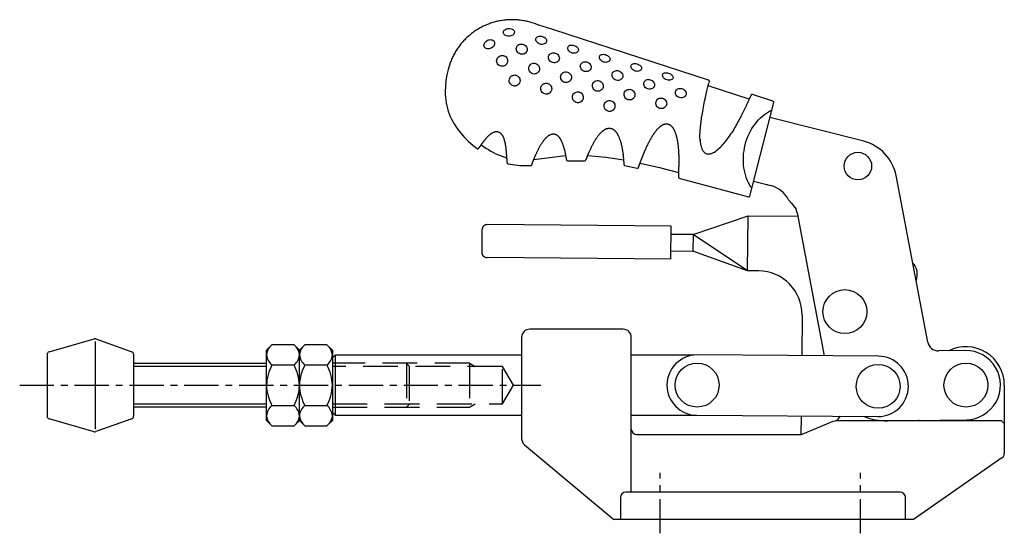
# Model space of a CAD drawing. Units: millimetres. Extents: x 1 to 420, y 0 to 338.
# Drawn here: x 142 to 322, y 146 to 239 of the extents above; entities that cross this region are included whole.
import ezdxf

# ---------------------------------------------------------------- set-up
doc = ezdxf.new("R2010")
doc.units = ezdxf.units.MM
doc.header["$LTSCALE"] = 5
doc.linetypes.add('CENTER', pattern=[2, 1.25, -0.25, 0.25, -0.25])
doc.linetypes.add('HIDDEN', pattern=[1.905, 1.27, -0.635])
for name, color, linetype in [('1', 1, 'CENTER'), ('2', 2, 'HIDDEN'), ('3', 3, 'Continuous')]:
    doc.layers.add(name, color=color, linetype=linetype)

msp = doc.modelspace()

# ---------------------------------------------------------------- linework, layer by layer
for p, q in [((275.49, 224.62), (267.98, 227.06)), ((268.23, 227.82), (268.17, 227.65)), ((279.82, 224.27), (276.09, 225.48)), ((243.96, 224.02), (243.8, 224.09)), ((275.61, 206.96), (279.95, 224.03)), ((296.37, 216.95), (279.26, 221.3)), ((225.89, 215.61), (225.89, 215.61)), ((231.51, 212.82), (231.53, 212.81)), ((231.53, 212.81), (231.53, 212.81)), ((242.38, 213.36), (242.4, 213.36)), ((242.4, 213.36), (245.55, 213.37)), ((252.82, 212.5), (255.09, 212.06)), ((308.03, 180.36), (302.26, 210.69)), ((276.3, 209.67), (278.7, 209.06)), ((278.94, 209), (279.45, 208.87)), ((265.25, 199.93), (275.28, 203.35)), ((275.19, 193.35), (275.28, 203.35)), ((275.28, 203.35), (284.33, 203.27)), ((284.21, 203.91), (289.17, 177.84)), ((261.26, 201.47), (227.77, 201.76)), ((226.76, 200.77), (226.72, 196.77)), ((261.22, 196.47), (261.26, 200.47)), ((265.25, 199.93), (261.25, 199.97)), ((265.25, 199.93), (265.23, 196.93)), ((275.19, 193.35), (265.25, 199.93)), ((261.21, 195.47), (227.71, 195.76)), ((261.23, 196.97), (265.23, 196.93)), ((275.19, 193.35), (265.23, 196.93)), ((277.19, 193.33), (275.19, 193.35)), ((285.12, 185.26), (285.06, 177.87)), ((252.5, 182.7), (235.5, 182.7)), ((147.86, 178.58), (156.09, 180.93)), ((156.23, 180.45), (156.23, 164.5)), ((156.4, 180.92), (162.92, 178.59)), ((187.5, 178.88), (188.49, 179.87)), ((192.51, 179.87), (188.49, 179.87)), ((192.51, 179.87), (193.5, 178.88)), ((193.5, 178.88), (194.49, 179.87)), ((198.51, 179.87), (194.49, 179.87)), ((198.51, 179.87), (199.5, 178.88)), ((234, 181.2), (234, 162.8)), ((254, 153), (254, 181.2)), ((147.5, 178.1), (147.5, 166.85)), ((163.25, 178.12), (163.25, 166.83)), ((187.5, 166.08), (187.5, 178.88)), ((193.5, 166.08), (193.5, 178.88)), ((199.5, 178.88), (199.5, 166.08)), ((200, 177.98), (199.5, 177.48)), ((234, 177.98), (200, 177.98)), ((200, 177.98), (200, 167.03)), ((265.47, 177.98), (254, 177.98)), ((299.03, 177.78), (266.04, 178)), ((314.91, 178.8), (310.03, 178.73)), ((163.25, 176.48), (187.5, 176.48)), ((192.51, 176.17), (188.49, 176.17)), ((198.51, 176.17), (194.49, 176.17)), ((199.5, 177.48), (199.5, 167.53)), ((322, 172.5), (322, 160.05)), ((188.49, 168.78), (192.51, 168.78)), ((194.49, 168.78), (198.51, 168.78)), ((187.5, 168.47), (163.25, 168.47)), ((199.5, 167.53), (200, 167.03)), ((200, 167.03), (234, 167.03)), ((254, 167.03), (265.47, 167.03)), ((265.96, 167), (298.96, 166.78)), ((156.09, 164.02), (147.86, 166.37)), ((162.92, 166.36), (156.4, 164.03)), ((188.49, 165.08), (187.5, 166.08)), ((193.5, 166.08), (192.51, 165.08)), ((194.49, 165.08), (193.5, 166.08)), ((199.5, 166.08), (198.51, 165.08)), ((284.96, 166.87), (284.93, 163.51)), ((285.16, 163.58), (290.81, 165.92)), ((290.81, 165.92), (291.2, 166)), ((291.46, 166), (292.14, 166.82)), ((321, 166), (292.4, 166)), ((300.68, 166), (315.08, 166.2)), ((307.5, 166), (307.62, 166.1)), ((321.5, 166), (321, 166)), ((321.5, 166), (322, 165.5)), ((188.49, 165.08), (192.51, 165.08)), ((194.49, 165.08), (198.51, 165.08)), ((255, 163.5), (284.78, 163.5)), ((234.53, 161.65), (250.8, 148)), ((321.57, 159.23), (305.43, 148)), ((303, 153), (253, 153)), ((252, 152), (252, 148)), ((304, 148), (304, 152)), ((305.43, 148), (250.8, 148))]:
    msp.add_line(p, q)
for points in [[(268.1, 228.07), (242.69, 236.33), (239.52, 237.36), (237.93, 237.87), (237.13, 238.13), (236.34, 238.4), (235.94, 238.52), (235.74, 238.58), (235.54, 238.64), (235.34, 238.69), (235.14, 238.74), (234.94, 238.79), (234.73, 238.84), (234.53, 238.88), (234.32, 238.92), (234.12, 238.95), (233.91, 238.98), (233.7, 239.01), (233.5, 239.03), (233.29, 239.05), (233.08, 239.07), (232.87, 239.08), (232.66, 239.09), (232.45, 239.1), (232.24, 239.1), (232.04, 239.1), (231.83, 239.09), (231.62, 239.08), (231.41, 239.07), (231.2, 239.05), (230.99, 239.03), (230.79, 239.01), (230.58, 238.98), (230.37, 238.95), (230.17, 238.91), (229.96, 238.88), (229.76, 238.83), (229.55, 238.79), (229.35, 238.74), (229.15, 238.69), (228.95, 238.63), (228.75, 238.57), (228.55, 238.51), (228.35, 238.44), (228.15, 238.37), (227.95, 238.3), (227.76, 238.23), (227.57, 238.15), (227.38, 238.06), (227.19, 237.98), (227, 237.89), (226.81, 237.79), (226.62, 237.7), (226.44, 237.6), (226.26, 237.49), (226.08, 237.39), (225.9, 237.28), (225.72, 237.17), (225.55, 237.05), (225.38, 236.93), (225.21, 236.81), (225.04, 236.69), (224.87, 236.56), (224.71, 236.43), (224.55, 236.3), (224.39, 236.17), (224.23, 236.03), (224.08, 235.89), (223.92, 235.74), (223.78, 235.6), (223.63, 235.45), (223.49, 235.3), (223.34, 235.14), (223.21, 234.99), (223.07, 234.83), (222.94, 234.67), (222.81, 234.5), (222.68, 234.34), (222.55, 234.17), (222.43, 234), (222.31, 233.83), (222.19, 233.66), (222.08, 233.48), (221.97, 233.3), (221.86, 233.12), (221.76, 232.94), (221.66, 232.76), (221.56, 232.57), (221.47, 232.39), (221.38, 232.2), (221.29, 232.01), (221.21, 231.82), (221.13, 231.62), (221.06, 231.43), (220.99, 231.23), (220.86, 230.84), (220.73, 230.44), (220.6, 230.04)], [(220.6, 230.04), (220.38, 229.03), (220.2, 228.02), (220.1, 227), (220.07, 225.97), (220.08, 225.46), (220.12, 224.94), (220.17, 224.43), (220.25, 223.92), (220.36, 223.42), (220.48, 222.92), (220.63, 222.43), (220.81, 221.94), (221, 221.47), (221.22, 221), (221.45, 220.54), (221.71, 220.1), (221.99, 219.66), (222.28, 219.24), (222.91, 218.43), (223.59, 217.66), (224.32, 216.93), (225.09, 216.25), (225.89, 215.61)], [(268.23, 227.82), (268.23, 227.87), (268.23, 227.93), (268.21, 227.98), (268.18, 228.02), (268.14, 228.05), (268.1, 228.07)], [(266.53, 217.1), (266.52, 217.93), (266.55, 218.76), (266.62, 219.58), (266.72, 220.4), (266.82, 221.21), (266.95, 222), (267.08, 222.77), (267.22, 223.52), (267.36, 224.23), (267.51, 224.91), (267.65, 225.55), (267.72, 225.85), (267.78, 226.13), (267.85, 226.39), (267.91, 226.64), (267.96, 226.87), (268.02, 227.09), (268.06, 227.27), (268.1, 227.43), (268.14, 227.55), (268.17, 227.66)], [(275.85, 225.38), (275.84, 225.37), (275.83, 225.36), (275.82, 225.33), (275.81, 225.32), (275.8, 225.3), (275.79, 225.29), (275.79, 225.28), (275.78, 225.27), (275.78, 225.26), (275.77, 225.24), (275.76, 225.23), (275.75, 225.21), (275.75, 225.19), (275.74, 225.17), (275.73, 225.15), (275.72, 225.13), (275.71, 225.1), (275.69, 225.08), (275.67, 225.02), (275.64, 224.96), (275.61, 224.9), (275.58, 224.84), (275.55, 224.77), (275.52, 224.7), (275.49, 224.62), (275.45, 224.55), (275.41, 224.47), (275.38, 224.38), (275.34, 224.3), (275.29, 224.21), (275.25, 224.11), (275.21, 224.02), (275.16, 223.92), (275.11, 223.82), (275.07, 223.71), (275.02, 223.61), (274.97, 223.5), (274.91, 223.39), (274.86, 223.28), (274.81, 223.16), (274.75, 223.05), (274.7, 222.93), (274.64, 222.81), (274.58, 222.69), (274.52, 222.57), (274.46, 222.45), (274.4, 222.32), (274.34, 222.2), (274.27, 222.07), (274.21, 221.94), (274.15, 221.81), (274.08, 221.68), (274.01, 221.55), (273.88, 221.29), (273.74, 221.02), (273.59, 220.75), (273.44, 220.47), (273.3, 220.2), (273.14, 219.92), (272.99, 219.65), (272.82, 219.37), (272.74, 219.23), (272.66, 219.09), (272.48, 218.81), (272.31, 218.54)], [(276.09, 225.48), (275.96, 225.48), (275.9, 225.44), (275.86, 225.41), (275.85, 225.38)], [(275.81, 208.55), (275.38, 209.34), (275.19, 209.75), (275.01, 210.18), (274.86, 210.63), (274.73, 211.1), (274.62, 211.59), (274.54, 212.08), (274.48, 212.59), (274.44, 213.1), (274.43, 213.63), (274.44, 214.16), (274.48, 214.69), (274.55, 215.22), (274.64, 215.76), (274.76, 216.28), (274.9, 216.81), (275.07, 217.32), (275.27, 217.82), (275.49, 218.31), (275.73, 218.78), (275.99, 219.24), (276.26, 219.68), (276.56, 220.09), (276.87, 220.48), (277.2, 220.85), (277.54, 221.2), (277.89, 221.52), (278.25, 221.82), (278.62, 222.08), (279, 222.32), (279.38, 222.54)], [(279.38, 222.54), (279.42, 222.55), (279.46, 222.56), (279.49, 222.56), (279.53, 222.54), (279.55, 222.5), (279.55, 222.45), (279.54, 222.4)], [(245.9, 213.95), (245.91, 213.97), (245.91, 213.98), (245.92, 214), (245.92, 214.02), (245.93, 214.03), (245.93, 214.04), (245.94, 214.05), (245.94, 214.06), (245.95, 214.07), (245.95, 214.08), (245.96, 214.1), (245.96, 214.11), (245.97, 214.13), (245.97, 214.15), (245.98, 214.17), (245.99, 214.2), (246, 214.22), (246.01, 214.25), (246.02, 214.28), (246.04, 214.31), (246.05, 214.34), (246.06, 214.37), (246.07, 214.4), (246.09, 214.43), (246.1, 214.47), (246.12, 214.5), (246.13, 214.54), (246.16, 214.61), (246.19, 214.68), (246.22, 214.76), (246.26, 214.84), (246.29, 214.92), (246.33, 215), (246.36, 215.08), (246.4, 215.16), (246.43, 215.24), (246.47, 215.33), (246.51, 215.41), (246.55, 215.5), (246.59, 215.59), (246.64, 215.68), (246.68, 215.77), (246.72, 215.86), (246.77, 215.96), (246.82, 216.05), (246.87, 216.15), (246.92, 216.25), (246.97, 216.34), (247.02, 216.44), (247.08, 216.54), (247.13, 216.64), (247.19, 216.74), (247.25, 216.85), (247.31, 216.95), (247.37, 217.05), (247.43, 217.15), (247.49, 217.26), (247.56, 217.36), (247.63, 217.46), (247.7, 217.56), (247.77, 217.67), (247.84, 217.77), (247.91, 217.87), (247.99, 217.97), (248.07, 218.07), (248.15, 218.17), (248.24, 218.27), (248.28, 218.32), (248.32, 218.37), (248.37, 218.42), (248.41, 218.46), (248.46, 218.51), (248.5, 218.56), (248.55, 218.6), (248.6, 218.65), (248.65, 218.69), (248.7, 218.74), (248.75, 218.78), (248.8, 218.82), (248.85, 218.87), (248.91, 218.91), (248.96, 218.95), (249.02, 218.99), (249.07, 219.02), (249.13, 219.06), (249.19, 219.09), (249.25, 219.13), (249.31, 219.16), (249.37, 219.19), (249.43, 219.21), (249.5, 219.24), (249.56, 219.26), (249.63, 219.28), (249.66, 219.29), (249.69, 219.3), (249.73, 219.3), (249.76, 219.31), (249.8, 219.32), (249.83, 219.32), (249.86, 219.33), (249.9, 219.33), (249.93, 219.33), (249.97, 219.33), (250, 219.33), (250.04, 219.33), (250.07, 219.33), (250.11, 219.33), (250.14, 219.33), (250.17, 219.32), (250.21, 219.31), (250.24, 219.31), (250.28, 219.3), (250.31, 219.29), (250.34, 219.28), (250.38, 219.27), (250.41, 219.26), (250.44, 219.25), (250.47, 219.24), (250.5, 219.22), (250.53, 219.21), (250.57, 219.19), (250.6, 219.18), (250.63, 219.16), (250.66, 219.14), (250.69, 219.13), (250.74, 219.09), (250.8, 219.05), (250.85, 219.01), (250.9, 218.96), (250.95, 218.92), (251, 218.87), (251.05, 218.82), (251.1, 218.77), (251.14, 218.72), (251.18, 218.67), (251.23, 218.62), (251.27, 218.56), (251.3, 218.51), (251.34, 218.46), (251.38, 218.4), (251.41, 218.34), (251.45, 218.29), (251.48, 218.23), (251.51, 218.17), (251.54, 218.12), (251.57, 218.06), (251.6, 218), (251.63, 217.94), (251.66, 217.88), (251.71, 217.77), (251.76, 217.65), (251.81, 217.53), (251.85, 217.41), (251.9, 217.29), (251.94, 217.17), (251.98, 217.06), (252.02, 216.94), (252.05, 216.82), (252.08, 216.7), (252.12, 216.59), (252.15, 216.47), (252.17, 216.36), (252.2, 216.24), (252.23, 216.13), (252.25, 216.02), (252.28, 215.91), (252.3, 215.8), (252.32, 215.69), (252.34, 215.58), (252.36, 215.47), (252.38, 215.37), (252.39, 215.26), (252.41, 215.16), (252.42, 215.06), (252.44, 214.96), (252.47, 214.77), (252.48, 214.67), (252.49, 214.57), (252.5, 214.46), (252.51, 214.41), (252.51, 214.36), (252.52, 214.3), (252.52, 214.25), (252.53, 214.19), (252.53, 214.13), (252.54, 214.07), (252.54, 214.01), (252.55, 213.95), (252.55, 213.88), (252.56, 213.82), (252.56, 213.75), (252.57, 213.62), (252.58, 213.49), (252.59, 213.42), (252.59, 213.36), (252.6, 213.3), (252.6, 213.23), (252.61, 213.17), (252.61, 213.11), (252.62, 213.06), (252.62, 213), (252.63, 212.95), (252.63, 212.93), (252.63, 212.9), (252.64, 212.88), (252.64, 212.86), (252.64, 212.84), (252.65, 212.82), (252.65, 212.8), (252.65, 212.78), (252.66, 212.76), (252.66, 212.75), (252.66, 212.75), (252.66, 212.75), (252.66, 212.74), (252.66, 212.73)], [(255.32, 212.21), (255.33, 212.24), (255.34, 212.27), (255.35, 212.3), (255.36, 212.32), (255.37, 212.35), (255.38, 212.37), (255.39, 212.39), (255.39, 212.41), (255.4, 212.43), (255.41, 212.45), (255.42, 212.47), (255.42, 212.49), (255.43, 212.51), (255.43, 212.52), (255.44, 212.54), (255.44, 212.55), (255.45, 212.56), (255.45, 212.58), (255.46, 212.59), (255.46, 212.6), (255.46, 212.61), (255.47, 212.62), (255.47, 212.63), (255.47, 212.63), (255.48, 212.64), (255.48, 212.65), (255.48, 212.65), (255.48, 212.66), (255.49, 212.67), (255.49, 212.68), (255.49, 212.69), (255.49, 212.69), (255.5, 212.7), (255.5, 212.7), (255.5, 212.72), (255.51, 212.73), (255.51, 212.75), (255.52, 212.77), (255.53, 212.78), (255.54, 212.82), (255.55, 212.86), (255.57, 212.9), (255.58, 212.94), (255.6, 212.98), (255.62, 213.02), (255.63, 213.07), (255.65, 213.11), (255.66, 213.16), (255.68, 213.21), (255.7, 213.25), (255.72, 213.3), (255.74, 213.35), (255.75, 213.4), (255.77, 213.45), (255.79, 213.5), (255.81, 213.55), (255.83, 213.6), (255.85, 213.66), (255.87, 213.71), (255.9, 213.77), (255.92, 213.82), (255.94, 213.88), (255.96, 213.94), (255.99, 214), (256.01, 214.06), (256.03, 214.12), (256.06, 214.18), (256.08, 214.24), (256.11, 214.3), (256.13, 214.37), (256.16, 214.43), (256.18, 214.49), (256.21, 214.56), (256.24, 214.62), (256.26, 214.69), (256.29, 214.76), (256.32, 214.82), (256.35, 214.89), (256.38, 214.96), (256.41, 215.03), (256.43, 215.1), (256.46, 215.17), (256.49, 215.24), (256.53, 215.31), (256.56, 215.38), (256.59, 215.45), (256.62, 215.52), (256.65, 215.59), (256.69, 215.67), (256.72, 215.74), (256.75, 215.81), (256.79, 215.89), (256.82, 215.96), (256.85, 216.04), (256.89, 216.11), (256.93, 216.19), (257, 216.34), (257.07, 216.49), (257.15, 216.64), (257.23, 216.79), (257.31, 216.95), (257.39, 217.1), (257.43, 217.18), (257.47, 217.26), (257.52, 217.33), (257.56, 217.41), (257.6, 217.49), (257.65, 217.57), (257.69, 217.64), (257.74, 217.72), (257.78, 217.8), (257.83, 217.87), (257.88, 217.95), (257.93, 218.03), (257.98, 218.1), (258.03, 218.18), (258.08, 218.26), (258.13, 218.33), (258.18, 218.41), (258.23, 218.48), (258.28, 218.56), (258.34, 218.63), (258.39, 218.7), (258.45, 218.78), (258.51, 218.85), (258.57, 218.92), (258.62, 218.99), (258.68, 219.06), (258.74, 219.13), (258.81, 219.2), (258.87, 219.27), (258.93, 219.33), (259, 219.4), (259.07, 219.46), (259.14, 219.53), (259.17, 219.56), (259.21, 219.59), (259.24, 219.62), (259.28, 219.65), (259.31, 219.68), (259.35, 219.71), (259.39, 219.73), (259.43, 219.76), (259.46, 219.79), (259.5, 219.82), (259.54, 219.84), (259.58, 219.87), (259.62, 219.89), (259.66, 219.91), (259.7, 219.94), (259.74, 219.96), (259.79, 219.98), (259.83, 220), (259.87, 220.01), (259.91, 220.03), (259.96, 220.05), (260, 220.06), (260.05, 220.07), (260.09, 220.09), (260.14, 220.1), (260.18, 220.1), (260.23, 220.11), (260.28, 220.12), (260.32, 220.12), (260.37, 220.12), (260.42, 220.13), (260.46, 220.12), (260.49, 220.12), (260.51, 220.12), (260.53, 220.12), (260.56, 220.12), (260.58, 220.11), (260.6, 220.11), (260.63, 220.1), (260.65, 220.1), (260.67, 220.09), (260.69, 220.08), (260.71, 220.08), (260.74, 220.07), (260.78, 220.05), (260.82, 220.03), (260.86, 220.01), (260.9, 219.99)], [(260.86, 220.02), (260.88, 220.01), (260.91, 220), (260.96, 219.97), (261.02, 219.94), (261.09, 219.89), (261.14, 219.85), (261.19, 219.81), (261.23, 219.77), (261.28, 219.74)], [(261.3, 219.71), (261.33, 219.68), (261.36, 219.66), (261.39, 219.63), (261.41, 219.6), (261.44, 219.57), (261.47, 219.54), (261.49, 219.51), (261.51, 219.48), (261.54, 219.45), (261.56, 219.42), (261.58, 219.39), (261.6, 219.35), (261.63, 219.32), (261.65, 219.29), (261.68, 219.22), (261.72, 219.14), (261.76, 219.07), (261.79, 219), (261.82, 218.93), (261.85, 218.85), (261.89, 218.78), (261.92, 218.71), (261.94, 218.64), (261.97, 218.56), (262, 218.49), (262.03, 218.42), (262.05, 218.34), (262.08, 218.27), (262.1, 218.2), (262.13, 218.12), (262.15, 218.05), (262.17, 217.97), (262.19, 217.9), (262.21, 217.82), (262.23, 217.75), (262.25, 217.67), (262.27, 217.6), (262.3, 217.45), (262.33, 217.29), (262.36, 217.14), (262.39, 216.99), (262.42, 216.84), (262.44, 216.69), (262.46, 216.54), (262.48, 216.39), (262.5, 216.24), (262.52, 216.09), (262.54, 215.94), (262.55, 215.79), (262.56, 215.65), (262.58, 215.5), (262.59, 215.36), (262.6, 215.21), (262.61, 215.07), (262.62, 214.92), (262.62, 214.78), (262.63, 214.64), (262.64, 214.5), (262.64, 214.36), (262.65, 214.23), (262.65, 214.09), (262.65, 213.96), (262.65, 213.82), (262.66, 213.69), (262.66, 213.56), (262.66, 213.43), (262.66, 213.31), (262.66, 213.18), (262.65, 213.06), (262.65, 212.94), (262.65, 212.82), (262.65, 212.71), (262.64, 212.59), (262.64, 212.48), (262.64, 212.37), (262.63, 212.26), (262.63, 212.16), (262.63, 212.05), (262.62, 211.95), (262.62, 211.85), (262.62, 211.8), (262.61, 211.76), (262.61, 211.71), (262.61, 211.66), (262.61, 211.62), (262.61, 211.57), (262.6, 211.53), (262.6, 211.49), (262.6, 211.45), (262.6, 211.43), (262.6, 211.42), (262.6, 211.41), (262.6, 211.39), (262.6, 211.38), (262.6, 211.36), (262.6, 211.34), (262.6, 211.32), (262.6, 211.3), (262.6, 211.28), (262.6, 211.27), (262.6, 211.26), (262.6, 211.24)], [(226.17, 215.65), (226.2, 215.69), (226.22, 215.72), (226.24, 215.75), (226.27, 215.78), (226.29, 215.81), (226.31, 215.84), (226.33, 215.87), (226.35, 215.9), (226.37, 215.92), (226.39, 215.95), (226.41, 215.98), (226.43, 216), (226.44, 216.03), (226.46, 216.05), (226.48, 216.07), (226.49, 216.1), (226.51, 216.12), (226.52, 216.14), (226.54, 216.16), (226.55, 216.18), (226.57, 216.2), (226.58, 216.22), (226.59, 216.24), (226.61, 216.26), (226.62, 216.27), (226.63, 216.29), (226.64, 216.31), (226.65, 216.32), (226.66, 216.34), (226.67, 216.35), (226.69, 216.37), (226.69, 216.38), (226.7, 216.39), (226.71, 216.41), (226.73, 216.43), (226.75, 216.45), (226.76, 216.47), (226.78, 216.49), (226.79, 216.51), (226.8, 216.53), (226.81, 216.54), (226.82, 216.56), (226.83, 216.57), (226.84, 216.58), (226.85, 216.59), (226.86, 216.6), (226.86, 216.61), (226.87, 216.62), (226.87, 216.63), (226.88, 216.64), (226.89, 216.66), (226.91, 216.68), (226.95, 216.73), (226.98, 216.77), (227.01, 216.82), (227.05, 216.86), (227.08, 216.9), (227.11, 216.94), (227.14, 216.98), (227.17, 217.02), (227.2, 217.06), (227.22, 217.09), (227.25, 217.13), (227.28, 217.16), (227.3, 217.2), (227.33, 217.23), (227.36, 217.26), (227.41, 217.32), (227.46, 217.39), (227.51, 217.45), (227.56, 217.5), (227.62, 217.56), (227.67, 217.62), (227.73, 217.68), (227.78, 217.74), (227.84, 217.8), (227.9, 217.86), (227.96, 217.91), (228.02, 217.97), (228.08, 218.03), (228.15, 218.09), (228.21, 218.14), (228.28, 218.2), (228.35, 218.25), (228.42, 218.31), (228.45, 218.34), (228.49, 218.36), (228.52, 218.39), (228.56, 218.41), (228.6, 218.44), (228.64, 218.46), (228.68, 218.49), (228.72, 218.51), (228.76, 218.53), (228.8, 218.56), (228.84, 218.58), (228.89, 218.6), (228.93, 218.62), (228.97, 218.63), (229.02, 218.65), (229.07, 218.67), (229.11, 218.68), (229.16, 218.69), (229.21, 218.7), (229.26, 218.71), (229.31, 218.71), (229.36, 218.72), (229.41, 218.72), (229.46, 218.72), (229.49, 218.72), (229.51, 218.71), (229.54, 218.71), (229.56, 218.71), (229.59, 218.71), (229.61, 218.7), (229.64, 218.7), (229.66, 218.69), (229.69, 218.69), (229.71, 218.68), (229.74, 218.67), (229.76, 218.66), (229.79, 218.66), (229.81, 218.65), (229.84, 218.64), (229.86, 218.63), (229.89, 218.62), (229.91, 218.6), (229.93, 218.59), (229.95, 218.58), (229.98, 218.57), (230, 218.55), (230.02, 218.54), (230.04, 218.52), (230.08, 218.49), (230.12, 218.46), (230.16, 218.43), (230.2, 218.39), (230.24, 218.36), (230.27, 218.32), (230.3, 218.28), (230.34, 218.24), (230.37, 218.2), (230.4, 218.16), (230.42, 218.12), (230.45, 218.08), (230.48, 218.04), (230.5, 217.99), (230.53, 217.95), (230.55, 217.91), (230.57, 217.86), (230.59, 217.82), (230.61, 217.78), (230.63, 217.73), (230.65, 217.69), (230.67, 217.64), (230.68, 217.6), (230.7, 217.55), (230.73, 217.46), (230.76, 217.37), (230.79, 217.28), (230.82, 217.19), (230.84, 217.11), (230.87, 217.02), (230.9, 216.93), (230.92, 216.84), (230.94, 216.75), (230.96, 216.67), (230.98, 216.58), (231, 216.49), (231.02, 216.41), (231.03, 216.32), (231.05, 216.24), (231.06, 216.15), (231.07, 216.07), (231.08, 215.98), (231.09, 215.9), (231.1, 215.82), (231.11, 215.74), (231.12, 215.66), (231.13, 215.58), (231.13, 215.5), (231.14, 215.42), (231.15, 215.34), (231.16, 215.27), (231.16, 215.19), (231.17, 215.11), (231.18, 215.04), (231.18, 214.97), (231.19, 214.9), (231.2, 214.83), (231.2, 214.76), (231.21, 214.69), (231.21, 214.62), (231.22, 214.55), (231.22, 214.49), (231.23, 214.42), (231.23, 214.36), (231.24, 214.3), (231.24, 214.24), (231.25, 214.18), (231.25, 214.12), (231.26, 214.07), (231.26, 214.01), (231.26, 213.96), (231.27, 213.91), (231.27, 213.86), (231.28, 213.81), (231.28, 213.76), (231.28, 213.72), (231.29, 213.67), (231.29, 213.63), (231.29, 213.59), (231.29, 213.55), (231.3, 213.51), (231.3, 213.47), (231.3, 213.43), (231.3, 213.39), (231.31, 213.36), (231.31, 213.33), (231.31, 213.3), (231.31, 213.28), (231.31, 213.27), (231.31, 213.26), (231.31, 213.24), (231.32, 213.23), (231.32, 213.22), (231.32, 213.21), (231.32, 213.2), (231.32, 213.19), (231.32, 213.18), (231.32, 213.18), (231.32, 213.17), (231.32, 213.17), (231.32, 213.17), (231.32, 213.16), (231.32, 213.16), (231.32, 213.16), (231.32, 213.15), (231.33, 213.15), (231.33, 213.14), (231.33, 213.14), (231.33, 213.13), (231.33, 213.12), (231.33, 213.12), (231.33, 213.11), (231.33, 213.1), (231.33, 213.09), (231.33, 213.08), (231.33, 213.07), (231.34, 213.06), (231.34, 213.05)], [(235.93, 212.81), (235.93, 212.82), (235.94, 212.83), (235.94, 212.84), (235.94, 212.85), (235.94, 212.86), (235.94, 212.86), (235.94, 212.87), (235.94, 212.87), (235.95, 212.88), (235.95, 212.88), (235.95, 212.89), (235.95, 212.9), (235.96, 212.91), (235.96, 212.93), (235.97, 212.94), (235.97, 212.96), (235.98, 212.97), (235.99, 212.99), (235.99, 213.01), (236, 213.03), (236.01, 213.05), (236.01, 213.08), (236.02, 213.1), (236.03, 213.13), (236.04, 213.15), (236.05, 213.18), (236.06, 213.2), (236.07, 213.23), (236.08, 213.26), (236.1, 213.32), (236.11, 213.35), (236.12, 213.38), (236.14, 213.41), (236.15, 213.44), (236.16, 213.47), (236.17, 213.5), (236.19, 213.53), (236.2, 213.57), (236.22, 213.6), (236.23, 213.64), (236.24, 213.67), (236.26, 213.71), (236.27, 213.74), (236.29, 213.78), (236.31, 213.82), (236.32, 213.86), (236.34, 213.9), (236.36, 213.94), (236.37, 213.98), (236.39, 214.02), (236.41, 214.06), (236.43, 214.1), (236.46, 214.19), (236.5, 214.27), (236.54, 214.36), (236.58, 214.46), (236.62, 214.55), (236.67, 214.65), (236.71, 214.74), (236.76, 214.84), (236.8, 214.94), (236.85, 215.04), (236.9, 215.14), (236.95, 215.25), (237, 215.35), (237.05, 215.46), (237.1, 215.56), (237.16, 215.67), (237.22, 215.78), (237.27, 215.88), (237.34, 215.99), (237.4, 216.1), (237.46, 216.21), (237.53, 216.32), (237.59, 216.43), (237.66, 216.54), (237.73, 216.65), (237.81, 216.76), (237.88, 216.87), (237.92, 216.93), (237.96, 216.98), (238, 217.03), (238.04, 217.09), (238.08, 217.14), (238.13, 217.2), (238.17, 217.25), (238.21, 217.3), (238.26, 217.35), (238.3, 217.41), (238.35, 217.46), (238.39, 217.51), (238.44, 217.56), (238.49, 217.61), (238.54, 217.66), (238.59, 217.71), (238.64, 217.75), (238.69, 217.8), (238.75, 217.85), (238.8, 217.89), (238.86, 217.94), (238.91, 217.98), (238.97, 218.02), (239, 218.04), (239.03, 218.06), (239.06, 218.08), (239.1, 218.1), (239.13, 218.11), (239.16, 218.13), (239.19, 218.15), (239.22, 218.16), (239.26, 218.18), (239.29, 218.19), (239.32, 218.2), (239.36, 218.22), (239.39, 218.23), (239.43, 218.24), (239.46, 218.25), (239.5, 218.26), (239.54, 218.26), (239.57, 218.27), (239.61, 218.27), (239.64, 218.28), (239.68, 218.28), (239.72, 218.28), (239.75, 218.28), (239.79, 218.28), (239.83, 218.28), (239.86, 218.28), (239.9, 218.28), (239.94, 218.27), (239.97, 218.27), (240.01, 218.26), (240.04, 218.25), (240.08, 218.24), (240.11, 218.23), (240.15, 218.22), (240.18, 218.21), (240.21, 218.2), (240.25, 218.18), (240.28, 218.16), (240.31, 218.15), (240.34, 218.13), (240.37, 218.11), (240.4, 218.09), (240.43, 218.07), (240.46, 218.05), (240.48, 218.03), (240.51, 218.01), (240.54, 217.99), (240.56, 217.97), (240.59, 217.94), (240.62, 217.92), (240.66, 217.87), (240.71, 217.82), (240.76, 217.77), (240.8, 217.72), (240.84, 217.67), (240.88, 217.62), (240.92, 217.56), (240.96, 217.51), (240.99, 217.46), (241.03, 217.4), (241.06, 217.35), (241.09, 217.29), (241.12, 217.23), (241.15, 217.18), (241.18, 217.12), (241.21, 217.07), (241.24, 217.01), (241.26, 216.95), (241.29, 216.9), (241.31, 216.84), (241.33, 216.78), (241.36, 216.73), (241.38, 216.67), (241.4, 216.62), (241.44, 216.51), (241.48, 216.39), (241.52, 216.29), (241.55, 216.18), (241.59, 216.07), (241.62, 215.96), (241.65, 215.86), (241.69, 215.76), (241.72, 215.66), (241.74, 215.56), (241.77, 215.46), (241.8, 215.37), (241.82, 215.27), (241.85, 215.18), (241.87, 215.09), (241.89, 215), (241.91, 214.91), (241.92, 214.87), (241.93, 214.83), (241.94, 214.79), (241.94, 214.75), (241.95, 214.71), (241.96, 214.67), (241.97, 214.63), (241.98, 214.59), (241.98, 214.56), (241.99, 214.52), (242, 214.48), (242.01, 214.45), (242.01, 214.41), (242.02, 214.38), (242.02, 214.35), (242.03, 214.31), (242.04, 214.25), (242.05, 214.19), (242.07, 214.13), (242.08, 214.07), (242.09, 214.02), (242.09, 213.96), (242.1, 213.94), (242.1, 213.91), (242.11, 213.89), (242.11, 213.87), (242.12, 213.84), (242.12, 213.82), (242.12, 213.8), (242.13, 213.78), (242.13, 213.76), (242.13, 213.74), (242.14, 213.73), (242.14, 213.71), (242.14, 213.7), (242.15, 213.68), (242.15, 213.67), (242.15, 213.66), (242.15, 213.65), (242.15, 213.65), (242.16, 213.64), (242.16, 213.63), (242.16, 213.62)], [(266.53, 217.32), (266.55, 217.03), (266.57, 216.75), (266.61, 216.47), (266.66, 216.19), (266.74, 215.92), (266.83, 215.66), (266.88, 215.53), (266.94, 215.4), (267.01, 215.28), (267.09, 215.16), (267.18, 215.05), (267.28, 214.95), (267.39, 214.86), (267.51, 214.78), (267.64, 214.72), (267.77, 214.68), (267.91, 214.65), (268.06, 214.64), (268.2, 214.65), (268.34, 214.66), (268.48, 214.7), (268.62, 214.74), (268.76, 214.79), (268.89, 214.84), (269.01, 214.91), (269.14, 214.98), (269.38, 215.13), (269.61, 215.3), (269.83, 215.48), (270.04, 215.67), (270.24, 215.87), (270.44, 216.07), (270.64, 216.28), (270.83, 216.5), (271.2, 216.94), (271.54, 217.4), (271.87, 217.87), (272.18, 218.35)], [(272.34, 218.56), (272.27, 218.45), (272.2, 218.34)], [(225.89, 215.61), (225.94, 215.59), (225.99, 215.57), (226.04, 215.57), (226.09, 215.59), (226.14, 215.61), (226.17, 215.65)], [(226.64, 216.3), (227.07, 216), (227.5, 215.71), (227.94, 215.43), (228.39, 215.16), (228.85, 214.91), (229.32, 214.68), (229.79, 214.46), (230.27, 214.26), (230.77, 214.09), (231.27, 213.93)], [(236.23, 213.62), (239.12, 214), (242.03, 214.33)], [(242.16, 213.62), (242.19, 213.51), (242.21, 213.47), (242.24, 213.43), (242.38, 213.36)], [(245.55, 213.37), (245.64, 213.43), (245.73, 213.55), (245.81, 213.73), (245.9, 213.95)], [(246.05, 214.34), (249.34, 214.05), (252.61, 213.55)], [(231.34, 213.05), (231.35, 212.98), (231.37, 212.94), (231.4, 212.91)], [(231.53, 212.81), (231.49, 212.83), (231.46, 212.85), (231.42, 212.88), (231.4, 212.91)], [(231.53, 212.81), (233.61, 212.51), (235.72, 212.55)], [(235.72, 212.55), (235.78, 212.58), (235.83, 212.6), (235.89, 212.67), (235.91, 212.71), (235.92, 212.73), (235.92, 212.75), (235.92, 212.77), (235.93, 212.81)], [(242.4, 213.36), (242.4, 213.36), (242.4, 213.36)], [(252.66, 212.73), (252.66, 212.68), (252.67, 212.63), (252.7, 212.58), (252.73, 212.54), (252.77, 212.52), (252.82, 212.5)], [(255.09, 212.06), (255.14, 212.05), (255.19, 212.06), (255.24, 212.08), (255.28, 212.12), (255.3, 212.16), (255.32, 212.21)], [(255.59, 212.97), (259.11, 212.17), (262.6, 211.28)], [(262.6, 211.24), (262.59, 211.03), (262.59, 210.85), (262.59, 210.68), (262.6, 210.54), (262.61, 210.42), (262.63, 210.33), (262.65, 210.27), (262.67, 210.23)], [(262.67, 210.23), (269.02, 208.51), (275.37, 206.81)], [(275.81, 208.55), (275.84, 208.52), (275.87, 208.49), (275.9, 208.47), (275.94, 208.47), (275.98, 208.49), (276.01, 208.54), (276.03, 208.59)], [(275.37, 206.81), (275.42, 206.81), (275.47, 206.81), (275.52, 206.84), (275.56, 206.87), (275.59, 206.91), (275.61, 206.96)], [(282.66, 206.28), (283.11, 205.75), (283.59, 205.2), (284.03, 204.6)], [(292.4, 166), (292.31, 166), (292.23, 166), (292.15, 166), (292.06, 166), (291.98, 166), (291.9, 166), (291.81, 166), (291.73, 166), (291.65, 166), (291.57, 166), (291.49, 166), (291.41, 166), (291.33, 166), (291.26, 166), (291.2, 166)]]:
    msp.add_lwpolyline(points)
for points in [[(231.88, 237.48), (232.07, 237.45), (232.25, 237.39), (232.4, 237.31), (232.53, 237.2), (232.62, 237.09), (232.68, 236.95), (232.69, 236.82), (232.67, 236.68), (232.61, 236.54), (232.52, 236.41), (232.39, 236.3), (232.23, 236.21), (232.05, 236.14), (231.86, 236.1), (231.66, 236.08), (231.46, 236.09), (231.27, 236.13), (231.1, 236.2), (230.94, 236.28), (230.82, 236.39), (230.73, 236.51), (230.67, 236.64), (230.65, 236.78), (230.67, 236.92), (230.74, 237.05), (230.83, 237.17), (230.96, 237.28), (231.11, 237.37), (231.29, 237.43), (231.49, 237.47), (231.68, 237.49), (231.88, 237.48)], [(228.31, 235.47), (228.49, 235.45), (228.65, 235.41), (228.8, 235.33), (228.92, 235.23), (229.01, 235.1), (229.06, 234.95), (229.08, 234.79), (229.06, 234.62), (229, 234.46), (228.91, 234.3), (228.79, 234.15), (228.64, 234.02), (228.47, 233.92), (228.29, 233.84), (228.1, 233.8), (227.91, 233.78), (227.73, 233.8), (227.56, 233.85), (227.41, 233.93), (227.29, 234.03), (227.2, 234.16), (227.15, 234.3), (227.13, 234.46), (227.16, 234.62), (227.22, 234.78), (227.31, 234.94), (227.44, 235.09), (227.58, 235.21), (227.75, 235.32), (227.93, 235.4), (228.12, 235.45), (228.31, 235.47)], [(237.75, 236.06), (237.94, 235.99), (238.11, 235.91), (238.27, 235.8), (238.39, 235.68), (238.49, 235.54), (238.54, 235.4), (238.56, 235.25), (238.55, 235.11), (238.49, 234.97), (238.4, 234.85), (238.27, 234.75), (238.12, 234.67), (237.95, 234.62), (237.77, 234.59), (237.57, 234.6), (237.38, 234.64), (237.2, 234.71), (237.03, 234.8), (236.88, 234.92), (236.75, 235.06), (236.66, 235.21), (236.6, 235.36), (236.59, 235.52), (236.61, 235.66), (236.67, 235.8), (236.76, 235.91), (236.88, 236), (237.03, 236.06), (237.19, 236.1), (237.37, 236.11), (237.56, 236.1), (237.75, 236.06)], [(234.24, 234.62), (234.43, 234.55), (234.6, 234.45), (234.75, 234.33), (234.87, 234.18), (234.96, 234.01), (235.02, 233.84), (235.03, 233.66), (235.01, 233.48), (234.95, 233.31), (234.85, 233.16), (234.72, 233.02), (234.56, 232.92), (234.39, 232.84), (234.2, 232.81), (234, 232.8), (233.8, 232.84), (233.62, 232.91), (233.45, 233.01), (233.3, 233.14), (233.18, 233.3), (233.09, 233.47), (233.04, 233.65), (233.03, 233.83), (233.05, 234.01), (233.11, 234.18), (233.21, 234.33), (233.33, 234.46), (233.49, 234.56), (233.66, 234.62), (233.85, 234.66), (234.05, 234.65), (234.24, 234.62)], [(243.54, 234.42), (243.72, 234.35), (243.89, 234.26), (244.05, 234.16), (244.18, 234.03), (244.27, 233.9), (244.33, 233.76), (244.36, 233.62), (244.35, 233.48), (244.29, 233.34), (244.21, 233.22), (244.09, 233.12), (243.94, 233.05), (243.77, 232.99), (243.59, 232.97), (243.39, 232.98), (243.2, 233.02), (243.02, 233.09), (242.85, 233.18), (242.7, 233.3), (242.58, 233.44), (242.49, 233.59), (242.43, 233.74), (242.4, 233.89), (242.42, 234.04), (242.48, 234.17), (242.56, 234.28), (242.68, 234.37), (242.82, 234.43), (242.98, 234.46), (243.16, 234.47), (243.35, 234.46), (243.54, 234.42)], [(230.65, 232.57), (230.83, 232.51), (230.92, 232.48), (231.01, 232.43), (231.09, 232.37), (231.16, 232.31), (231.29, 232.16), (231.38, 231.99), (231.41, 231.9), (231.44, 231.8), (231.45, 231.61), (231.43, 231.42), (231.38, 231.23), (231.29, 231.06), (231.16, 230.91), (231.01, 230.78), (230.84, 230.69), (230.75, 230.66), (230.65, 230.63), (230.45, 230.61), (230.26, 230.63), (230.07, 230.69), (229.89, 230.78), (229.74, 230.9), (229.62, 231.05), (229.52, 231.22), (229.47, 231.4), (229.45, 231.59), (229.47, 231.78), (229.52, 231.97), (229.61, 232.14), (229.74, 232.29), (229.89, 232.41), (230.06, 232.5), (230.25, 232.56), (230.45, 232.59), (230.55, 232.58), (230.65, 232.57)], [(240.1, 233.02), (240.29, 232.94), (240.46, 232.85), (240.6, 232.73), (240.73, 232.58), (240.81, 232.42), (240.87, 232.24), (240.88, 232.07), (240.86, 231.89), (240.79, 231.72), (240.7, 231.57), (240.57, 231.44), (240.41, 231.34), (240.23, 231.27), (240.05, 231.23), (239.85, 231.23), (239.66, 231.27), (239.48, 231.34), (239.31, 231.44), (239.16, 231.57), (239.05, 231.72), (238.96, 231.89), (238.91, 232.07), (238.89, 232.25), (238.92, 232.43), (238.98, 232.59), (239.08, 232.74), (239.21, 232.87), (239.36, 232.96), (239.53, 233.02), (239.72, 233.05), (239.91, 233.05), (240.1, 233.02)], [(249.28, 232.73), (249.47, 232.66), (249.64, 232.58), (249.8, 232.47), (249.93, 232.35), (250.03, 232.22), (250.09, 232.09), (250.12, 231.95), (250.1, 231.81), (250.06, 231.68), (249.97, 231.57), (249.85, 231.47), (249.71, 231.39), (249.54, 231.34), (249.36, 231.32), (249.17, 231.33), (248.98, 231.37), (248.8, 231.44), (248.63, 231.53), (248.48, 231.65), (248.35, 231.79), (248.26, 231.93), (248.2, 232.08), (248.18, 232.23), (248.19, 232.37), (248.24, 232.5), (248.32, 232.61), (248.43, 232.69), (248.57, 232.75), (248.73, 232.78), (248.91, 232.79), (249.1, 232.77), (249.28, 232.73)], [(236.52, 231.13), (236.71, 231.06), (236.88, 230.96), (237.02, 230.84), (237.14, 230.68), (237.23, 230.51), (237.28, 230.32), (237.29, 230.13), (237.27, 229.94), (237.21, 229.76), (237.11, 229.59), (236.98, 229.45), (236.82, 229.33), (236.65, 229.25), (236.46, 229.21), (236.26, 229.2), (236.07, 229.23), (235.89, 229.3), (235.72, 229.4), (235.57, 229.53), (235.45, 229.69), (235.37, 229.86), (235.32, 230.05), (235.3, 230.24), (235.33, 230.44), (235.39, 230.62), (235.49, 230.78), (235.61, 230.92), (235.77, 231.04), (235.95, 231.11), (236.13, 231.16), (236.33, 231.16), (236.52, 231.13)], [(245.9, 231.4), (246.09, 231.33), (246.26, 231.23), (246.4, 231.11), (246.52, 230.96), (246.61, 230.8), (246.66, 230.63), (246.68, 230.46), (246.66, 230.28), (246.59, 230.12), (246.5, 229.97), (246.37, 229.84), (246.21, 229.74), (246.04, 229.67), (245.85, 229.64), (245.66, 229.64), (245.47, 229.67), (245.28, 229.74), (245.12, 229.84), (244.97, 229.97), (244.85, 230.12), (244.77, 230.29), (244.72, 230.47), (244.7, 230.65), (244.73, 230.82), (244.79, 230.99), (244.89, 231.13), (245.01, 231.25), (245.16, 231.35), (245.34, 231.41), (245.52, 231.44), (245.71, 231.44), (245.9, 231.4)], [(251.68, 229.77), (251.86, 229.7), (252.03, 229.61), (252.18, 229.49), (252.3, 229.34), (252.39, 229.18), (252.44, 229.02), (252.46, 228.84), (252.44, 228.67), (252.38, 228.51), (252.28, 228.37), (252.15, 228.24), (252, 228.14), (251.83, 228.07), (251.64, 228.04), (251.45, 228.04), (251.25, 228.07), (251.07, 228.14), (250.9, 228.24), (250.76, 228.37), (250.64, 228.52), (250.55, 228.69), (250.5, 228.86), (250.49, 229.04), (250.51, 229.21), (250.57, 229.37), (250.67, 229.51), (250.79, 229.63), (250.94, 229.72), (251.11, 229.78), (251.3, 229.81), (251.49, 229.81), (251.68, 229.77)], [(255.03, 231.04), (255.21, 230.97), (255.39, 230.89), (255.54, 230.79), (255.67, 230.68), (255.77, 230.55), (255.84, 230.42), (255.87, 230.29), (255.86, 230.15), (255.81, 230.03), (255.73, 229.92), (255.61, 229.82), (255.47, 229.75), (255.3, 229.7), (255.12, 229.68), (254.93, 229.69), (254.74, 229.73), (254.56, 229.8), (254.39, 229.89), (254.24, 230.01), (254.11, 230.14), (254.02, 230.28), (253.96, 230.43), (253.93, 230.57), (253.94, 230.71), (253.99, 230.83), (254.07, 230.93), (254.18, 231.01), (254.32, 231.07), (254.48, 231.1), (254.65, 231.11), (254.84, 231.09), (255.03, 231.04)], [(232.94, 229), (233.13, 228.93), (233.21, 228.88), (233.3, 228.83), (233.37, 228.77), (233.44, 228.7), (233.56, 228.54), (233.65, 228.37), (233.7, 228.18), (233.71, 227.99), (233.69, 227.79), (233.67, 227.7), (233.63, 227.61), (233.54, 227.44), (233.41, 227.29), (233.26, 227.16), (233.09, 227.07), (232.99, 227.04), (232.9, 227.02), (232.8, 227.01), (232.7, 227.01), (232.51, 227.04), (232.32, 227.1), (232.24, 227.14), (232.16, 227.2), (232.01, 227.33), (231.89, 227.48), (231.81, 227.66), (231.76, 227.85), (231.74, 228.04), (231.77, 228.24), (231.83, 228.42), (231.92, 228.6), (231.98, 228.67), (232.04, 228.75), (232.12, 228.81), (232.2, 228.87), (232.28, 228.91), (232.37, 228.95), (232.56, 229.01), (232.75, 229.02), (232.85, 229.01), (232.94, 229)], [(242.34, 229.55), (242.52, 229.48), (242.69, 229.38), (242.83, 229.25), (242.95, 229.1), (243.04, 228.92), (243.08, 228.74), (243.09, 228.55), (243.07, 228.36), (243, 228.18), (242.9, 228.02), (242.77, 227.88), (242.61, 227.77), (242.44, 227.69), (242.25, 227.64), (242.05, 227.64), (241.86, 227.67), (241.68, 227.74), (241.51, 227.84), (241.37, 227.98), (241.25, 228.13), (241.17, 228.31), (241.12, 228.5), (241.11, 228.69), (241.14, 228.88), (241.2, 229.06), (241.3, 229.22), (241.43, 229.36), (241.59, 229.47), (241.76, 229.54), (241.95, 229.58), (242.15, 229.59), (242.34, 229.55)], [(248.13, 227.96), (248.31, 227.89), (248.48, 227.79), (248.63, 227.66), (248.74, 227.51), (248.83, 227.33), (248.87, 227.15), (248.88, 226.96), (248.85, 226.77), (248.79, 226.59), (248.69, 226.43), (248.56, 226.29), (248.4, 226.18), (248.22, 226.1), (248.03, 226.06), (247.84, 226.06), (247.65, 226.09), (247.46, 226.16), (247.3, 226.26), (247.15, 226.4), (247.04, 226.55), (246.96, 226.73), (246.91, 226.92), (246.9, 227.11), (246.93, 227.3), (247, 227.48), (247.09, 227.64), (247.22, 227.77), (247.38, 227.88), (247.56, 227.95), (247.75, 227.99), (247.94, 228), (248.13, 227.96)], [(257.45, 228.15), (257.63, 228.08), (257.8, 227.99), (257.95, 227.87), (258.07, 227.73), (258.16, 227.57), (258.22, 227.41), (258.23, 227.24), (258.21, 227.07), (258.15, 226.91), (258.06, 226.77), (257.93, 226.64), (257.78, 226.55), (257.61, 226.48), (257.42, 226.44), (257.23, 226.44), (257.04, 226.48), (256.85, 226.55), (256.68, 226.64), (256.54, 226.77), (256.42, 226.92), (256.33, 227.08), (256.28, 227.26), (256.26, 227.43), (256.29, 227.6), (256.35, 227.76), (256.44, 227.9), (256.56, 228.02), (256.71, 228.11), (256.88, 228.17), (257.07, 228.2), (257.26, 228.19), (257.45, 228.15)], [(260.77, 229.37), (260.96, 229.3), (261.13, 229.22), (261.29, 229.12), (261.42, 229.01), (261.52, 228.89), (261.59, 228.77), (261.62, 228.64), (261.61, 228.51), (261.57, 228.39), (261.49, 228.28), (261.37, 228.19), (261.23, 228.12), (261.07, 228.08), (260.89, 228.06), (260.7, 228.07), (260.51, 228.11), (260.32, 228.17), (260.15, 228.26), (260, 228.38), (259.88, 228.5), (259.78, 228.64), (259.72, 228.79), (259.69, 228.93), (259.7, 229.06), (259.74, 229.17), (259.82, 229.27), (259.93, 229.35), (260.07, 229.4), (260.22, 229.43), (260.4, 229.43), (260.58, 229.41), (260.77, 229.37)], [(238.73, 227.5), (238.91, 227.42), (238.99, 227.38), (239.08, 227.33), (239.15, 227.26), (239.22, 227.19), (239.33, 227.04), (239.42, 226.86), (239.46, 226.67), (239.48, 226.48), (239.45, 226.28), (239.42, 226.19), (239.39, 226.1), (239.29, 225.93), (239.16, 225.79), (239, 225.67), (238.82, 225.58), (238.73, 225.56), (238.63, 225.54), (238.54, 225.53), (238.44, 225.53), (238.25, 225.56), (238.06, 225.63), (237.98, 225.68), (237.9, 225.73), (237.75, 225.86), (237.64, 226.02), (237.56, 226.2), (237.51, 226.39), (237.5, 226.58), (237.53, 226.78), (237.59, 226.96), (237.69, 227.13), (237.75, 227.21), (237.82, 227.28), (237.89, 227.34), (237.97, 227.39), (238.06, 227.44), (238.15, 227.47), (238.34, 227.52), (238.53, 227.53), (238.63, 227.52), (238.73, 227.5)], [(253.92, 226.37), (254.1, 226.3), (254.27, 226.2), (254.41, 226.07), (254.53, 225.92), (254.61, 225.75), (254.66, 225.56), (254.67, 225.37), (254.64, 225.19), (254.58, 225.01), (254.47, 224.85), (254.34, 224.71), (254.18, 224.6), (254.01, 224.52), (253.82, 224.48), (253.62, 224.48), (253.43, 224.51), (253.25, 224.58), (253.08, 224.68), (252.94, 224.82), (252.82, 224.97), (252.74, 225.15), (252.69, 225.34), (252.68, 225.53), (252.71, 225.71), (252.78, 225.89), (252.88, 226.05), (253.01, 226.19), (253.17, 226.29), (253.34, 226.37), (253.53, 226.4), (253.72, 226.41), (253.92, 226.37)], [(263.22, 226.55), (263.4, 226.48), (263.57, 226.39), (263.72, 226.27), (263.84, 226.13), (263.93, 225.98), (263.99, 225.81), (264, 225.65), (263.98, 225.48), (263.93, 225.32), (263.83, 225.18), (263.71, 225.06), (263.56, 224.96), (263.39, 224.89), (263.2, 224.85), (263.01, 224.86), (262.81, 224.89), (262.63, 224.96), (262.46, 225.06), (262.32, 225.18), (262.2, 225.33), (262.11, 225.49), (262.06, 225.67), (262.04, 225.84), (262.06, 226.01), (262.12, 226.16), (262.21, 226.3), (262.34, 226.42), (262.48, 226.51), (262.65, 226.56), (262.84, 226.59), (263.03, 226.59), (263.22, 226.55)], [(244.5, 225.93), (244.69, 225.85), (244.77, 225.81), (244.85, 225.75), (244.93, 225.69), (245, 225.62), (245.11, 225.46), (245.19, 225.28), (245.24, 225.09), (245.24, 224.9), (245.22, 224.7), (245.15, 224.52), (245.05, 224.35), (244.91, 224.21), (244.75, 224.09), (244.58, 224.01), (244.48, 223.99), (244.39, 223.97), (244.19, 223.96), (244, 224), (243.82, 224.07), (243.65, 224.17), (243.51, 224.3), (243.39, 224.46), (243.31, 224.64), (243.27, 224.83), (243.26, 225.03), (243.29, 225.22), (243.36, 225.4), (243.46, 225.57), (243.59, 225.71), (243.75, 225.83), (243.93, 225.91), (244.12, 225.95), (244.31, 225.96), (244.5, 225.93)], [(250.29, 224.34), (250.47, 224.27), (250.55, 224.22), (250.63, 224.17), (250.71, 224.11), (250.78, 224.04), (250.89, 223.88), (250.97, 223.7), (251.02, 223.51), (251.02, 223.31), (250.99, 223.12), (250.96, 223.03), (250.92, 222.94), (250.82, 222.77), (250.69, 222.63), (250.53, 222.51), (250.35, 222.43), (250.25, 222.41), (250.16, 222.39), (249.96, 222.38), (249.77, 222.42), (249.59, 222.49), (249.42, 222.59), (249.28, 222.73), (249.17, 222.88), (249.09, 223.06), (249.04, 223.25), (249.03, 223.45), (249.07, 223.64), (249.14, 223.82), (249.24, 223.99), (249.37, 224.13), (249.53, 224.25), (249.71, 224.33), (249.9, 224.37), (250.09, 224.37), (250.29, 224.34)], [(259.7, 224.79), (259.88, 224.71), (260.05, 224.62), (260.2, 224.49), (260.31, 224.33), (260.4, 224.16), (260.44, 223.98), (260.45, 223.79), (260.42, 223.6), (260.36, 223.42), (260.26, 223.26), (260.13, 223.13), (259.97, 223.02), (259.79, 222.94), (259.6, 222.89), (259.41, 222.89), (259.21, 222.93), (259.03, 222.99), (258.86, 223.1), (258.72, 223.23), (258.61, 223.39), (258.53, 223.56), (258.48, 223.75), (258.47, 223.94), (258.5, 224.13), (258.57, 224.31), (258.66, 224.46), (258.79, 224.6), (258.95, 224.71), (259.13, 224.78), (259.31, 224.82), (259.51, 224.82), (259.7, 224.79)]]:
    msp.add_lwpolyline(points, close=True)
at = {"flags": 128}
for points in [[(278.7, 209.06), (278.73, 209.05), (278.76, 209.04), (278.8, 209.04), (278.83, 209.03), (278.86, 209.02), (278.89, 209.01), (278.92, 209.01), (278.94, 209)], [(261.26, 200.47), (261.26, 200.66), (261.26, 200.85), (261.26, 201.02), (261.26, 201.18), (261.26, 201.3), (261.26, 201.39), (261.26, 201.45), (261.26, 201.47)], [(261.21, 195.47), (261.21, 195.49), (261.21, 195.55), (261.21, 195.64), (261.22, 195.76), (261.22, 195.91), (261.22, 196.09), (261.22, 196.27), (261.22, 196.47)], [(306.56, 166.08), (306.39, 166.04), (306, 166)]]:
    msp.add_lwpolyline(points, dxfattribs=at)
for centre, radius in [((295.31, 212.43), 2.5), ((292.93, 185.9), 4), ((266, 172.5), 4), ((299, 172.28), 4), ((315, 172.5), 4)]:
    msp.add_circle(centre, radius)
for centre, radius, start, end in [((279.76, 224.08), 0.2, 345.7206, 72.005), ((294.4, 209.19), 8, 10.7828, 75.7206), ((278.13, 203.95), 5.09, 27.2244, 74.925), ((278.02, 202.73), 6.3, 10.7828, 17.2314), ((227.76, 200.76), 1, 89.3935, 179.5006), ((227.72, 196.76), 1, 179.5006, 269.5471), ((303.14, 192.7), 3, 337.1901, 44.3755), ((277.12, 185.33), 8, 359.5006, 89.5006), ((235.5, 181.2), 1.5, 90, 180), ((252.5, 181.2), 1.5, 0, 90), ((156.23, 180.45), 0.5, 70.3462, 105.9454), ((310, 180.73), 2, 190.7828, 270.7938), ((315, 172.5), 7, 0, 116.6357), ((148, 178.1), 0.5, 105.9454, 180), ((162.75, 178.12), 0.5, 0, 70.3462), ((190.08, 177.82), 2.59, 142.0883, 175.7147), ((190.2, 178.27), 2.71, 185.4324, 230.9409), ((190.92, 178.21), 2.59, 307.9119, 355.7144), ((190.8, 177.76), 2.71, 5.4323, 39.0588), ((196.08, 177.82), 2.59, 142.0879, 175.7144), ((196.2, 178.27), 2.71, 185.4322, 230.9414), ((196.92, 178.21), 2.59, 307.912, 355.7148), ((196.8, 177.76), 2.71, 5.4324, 39.0588), ((266, 172.5), 5.5, 89.6151, 269.6151), ((299, 172.28), 5.5, 269.6151, 89.6151), ((315, 172.5), 6.3, 270.7938, 90.7938), ((195.47, 172.32), 7.97, 151.1118, 178.8883), ((185.34, 172.27), 8.16, 1.4413, 28.5588), ((201.47, 172.32), 7.97, 151.1118, 178.8882), ((191.34, 172.27), 8.16, 1.4414, 28.5585), ((195.65, 172.68), 8.16, 181.4414, 208.5585), ((185.53, 172.63), 7.97, 331.1118, 358.8881), ((201.65, 172.68), 8.16, 181.4413, 208.5588), ((191.53, 172.63), 7.97, 331.1119, 358.8883), ((190.08, 166.74), 2.59, 127.9119, 175.7148), ((190.8, 166.68), 2.71, 5.4322, 50.9415), ((196.08, 166.74), 2.59, 127.9119, 175.7145), ((196.8, 166.68), 2.71, 5.4323, 50.941), ((148, 166.85), 0.5, 180, 254.0546), ((162.75, 166.83), 0.5, 289.6538, 0), ((190.2, 167.19), 2.71, 185.4324, 219.0588), ((190.92, 167.13), 2.59, 322.088, 355.7144), ((196.2, 167.19), 2.71, 185.4323, 219.0587), ((196.92, 167.13), 2.59, 322.0884, 355.7147), ((300.53, 177), 11, 248.0761, 270.7938), ((156.23, 164.5), 0.5, 254.0546, 289.6538), ((255, 164.5), 1, 180, 270), ((284.78, 164.5), 1, 270, 292.5552), ((235.5, 162.8), 1.5, 180, 230), ((321, 160.05), 1, 304.8422, 0), ((253, 152), 1, 90, 180), ((303, 152), 1, 0, 90)]:
    msp.add_arc(centre, radius, start, end)
at = {"layer": '1'}
for p, q in [((142.5, 172.48), (237.49, 172.48)), ((259.25, 145.5), (259.25, 156.5)), ((295.75, 145.5), (295.75, 156.5))]:
    msp.add_line(p, q, dxfattribs=at)
at = {"layer": '2'}
for p, q in [((224.5, 176.48), (199.5, 176.48)), ((213, 176.48), (213, 168.47)), ((213, 176.48), (213.5, 175.97)), ((213.5, 175.97), (213.5, 168.97)), ((224.5, 176.48), (224.5, 168.47)), ((224.5, 176.48), (225.54, 175.88)), ((230.5, 175.88), (199.5, 175.88)), ((230.5, 169.08), (230.5, 175.88)), ((232.54, 172.48), (230.5, 175.88)), ((230.5, 169.08), (232.54, 172.48)), ((199.5, 169.08), (230.5, 169.08)), ((213.5, 168.97), (213, 168.47)), ((224.5, 168.47), (225.54, 169.08)), ((199.5, 168.47), (224.5, 168.47))]:
    msp.add_line(p, q, dxfattribs=at)
at = {"layer": '3'}
for p, q in [((187.5, 175.88), (163.25, 175.88)), ((163.25, 169.08), (187.5, 169.08))]:
    msp.add_line(p, q, dxfattribs=at)

doc.saveas('drawing.dxf')
